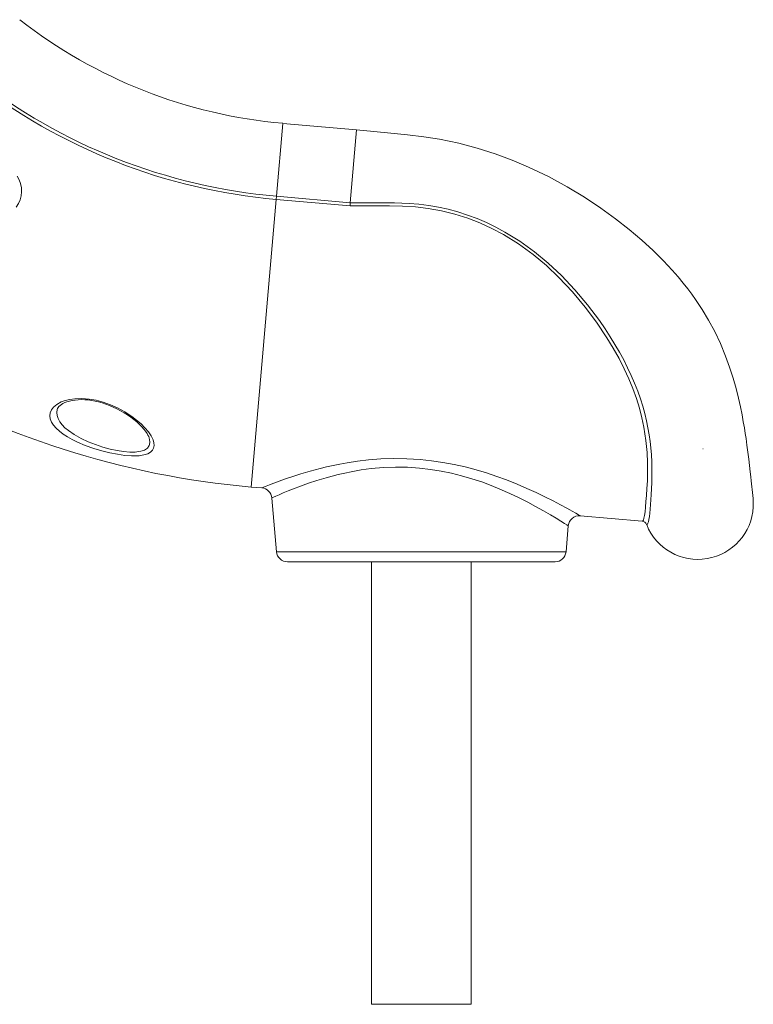
# Model space of a CAD drawing. Units: millimetres. Extents: x -3368 to 21295, y -8793 to 2871.
# Drawn here: x 13628 to 14290, y -898 to -8 of the extents above; entities that cross this region are included whole.
import ezdxf

# ---------------------------------------------------------------- set-up
doc = ezdxf.new("R2010")
doc.units = ezdxf.units.MM

msp = doc.modelspace()

# ---------------------------------------------------------------- linework, layer by layer
at = {"color": 8, "linetype": 'Continuous', "lineweight": 15}
for p, q in [((13859.75, -168.06), (13865.52, -102.12)), ((13836.76, -430.86), (13859.51, -170.9)), ((13859.71, -489.31), (14121.31, -489.31))]:
    msp.add_line(p, q, dxfattribs=at)
at = {"color": 7, "linetype": 'Continuous', "lineweight": 15}
for p, q in [((13931.97, -107.93), (13865.52, -102.12)), ((13926.21, -173.87), (13931.97, -107.93)), ((13859.75, -168.06), (13859.51, -170.9)), ((13859.75, -168.06), (13926.21, -173.87)), ((13926.22, -176.71), (13859.51, -170.9)), ((14244.86, -396.3), (14245.32, -396.36)), ((13836.76, -430.86), (13846.42, -431.71)), ((13846.42, -431.69), (13846.43, -431.68)), ((13855.46, -440.79), (13859.71, -489.31)), ((13855.5, -440.78), (13855.49, -440.78)), ((14134.07, -456.88), (14189.95, -461.76)), ((14134.08, -456.83), (14134.08, -456.83)), ((14121.31, -489.31), (14123.35, -465.93)), ((13869.67, -498.44), (14111.35, -498.44)), ((13945.51, -498.44), (13945.51, -898.44)), ((14035.51, -898.44), (14035.51, -498.44)), ((14035.51, -898.44), (13945.51, -898.44))]:
    msp.add_line(p, q, dxfattribs=at)
at = {"color": 7, "linetype": 'Continuous', "lineweight": 15, "flags": 128}
for points in [[(14290.43, -448.85), (14290.5, -444.69), (14290.33, -441.25), (14290.09, -438.44), (14289.82, -435.83), (14289.53, -433.24), (14289.23, -430.71), (14288.93, -428.09), (14288.6, -425.32), (14288.16, -421.58), (14287.63, -417.02), (14287, -411.55), (14286.33, -405.67), (14285.6, -399.5), (14284.77, -393.05), (14283.95, -387.07), (14283.26, -382.46), (14282.47, -377.46), (14281.49, -371.81), (14280.31, -365.46), (14278.84, -358.34), (14277.06, -350.47), (14274.9, -341.87), (14272.27, -332.56), (14269.1, -322.61), (14265.52, -312.69), (14260.8, -301.22), (14255.61, -290.29), (14250.04, -279.96), (14244.21, -270.31), (14238.22, -261.34), (14234.83, -256.6), (14231.26, -251.83), (14227.16, -246.61), (14222.47, -240.94), (14217.17, -234.86), (14209.23, -226.32), (14200.08, -217.21), (14189.71, -207.67), (14178.46, -198.12), (14166.08, -188.43), (14152.6, -178.68), (14138.04, -168.99), (14122.37, -159.48), (14105.52, -150.29), (14087.48, -141.61), (14072.65, -135.34), (14057.2, -129.63), (14041.12, -124.53), (14024.39, -120.14), (14006.96, -116.53), (13992.76, -114.29), (13978.09, -112.61), (13963.06, -111.07), (13947.69, -109.51), (13931.97, -107.93)], [(13926.21, -173.86), (13952.85, -173.94), (13966.18, -174.02), (13979.5, -174.46), (13988.39, -175.2), (13997.26, -176.34), (14006.08, -177.89), (14014.84, -179.84), (14023.64, -182.24), (14032.32, -185.04), (14040.94, -188.27), (14049.39, -191.88), (14057.81, -195.94), (14066.05, -200.38), (14079.67, -208.77), (14092.76, -218.2), (14105.23, -228.53), (14117.09, -239.7), (14129.31, -252.68), (14140.74, -266.26), (14151.47, -280.47), (14156.52, -287.74), (14161.32, -295.08), (14169.57, -308.91), (14173.39, -315.94), (14176.95, -322.98), (14180.26, -330.06), (14183.29, -337.09), (14186.07, -344.18), (14188.53, -351.22), (14190.6, -357.88), (14192.4, -364.46), (14193.96, -370.99), (14195.27, -377.37), (14196.35, -383.63), (14197.22, -389.72), (14198.41, -401.44), (14198.81, -408.32), (14198.97, -414.86), (14198.96, -421.07), (14198.8, -426.91), (14198.54, -432.45), (14198.22, -437.58), (14197.89, -442.32), (14197.57, -446.62), (14197.24, -450.79), (14196.92, -454.43), (14196.58, -457.56), (14196.23, -460.14), (14195.83, -462.2), (14195.36, -463.68), (14194.81, -464.57), (14194.15, -464.87), (14194.15, -464.87)], [(13926.21, -173.86), (13926.22, -175.19), (13926.22, -176.71)], [(14189.95, -461.76), (14190.51, -461.62), (14191.18, -460.73), (14191.74, -459.03), (14192.21, -456.54), (14192.65, -453.16), (14193.07, -448.96), (14193.49, -443.97), (14193.94, -438.45), (14194.39, -432.21), (14194.77, -425.29), (14195.01, -417.47), (14194.97, -408.94), (14194.54, -399.75), (14193.45, -388.67), (14191.62, -376.86), (14189.86, -368.4), (14187.64, -359.69), (14184.92, -350.77), (14181.76, -341.91), (14178.08, -332.94), (14173.93, -323.92), (14169.17, -314.59), (14163.95, -305.26), (14158.3, -295.98), (14148.88, -281.95), (14138.57, -268.2), (14127.19, -254.55), (14114.94, -241.44), (14103.58, -230.65), (14091.5, -220.55), (14078.45, -211.08), (14064.72, -202.58), (14054.27, -197.04), (14043.51, -192.11), (14032.48, -187.84), (14020.81, -184.13), (14008.91, -181.17), (13996.86, -178.98), (13985.19, -177.66), (13973.45, -177), (13961.7, -176.78), (13926.22, -176.71)], [(13735.7, -402.57), (13734.27, -402.67), (13728.75, -402.71), (13722.65, -402.25), (13716.05, -401.31), (13709.21, -399.96), (13701.83, -398.12), (13694.56, -395.94), (13686.99, -393.24), (13679.91, -390.27), (13675.24, -387.99), (13670.94, -385.61), (13667.09, -383.16), (13663.53, -380.49), (13660.54, -377.76), (13658.16, -375), (13656.37, -372.13), (13655.28, -369.27), (13654.91, -366.46), (13655.28, -363.73), (13656.39, -361.1), (13658.25, -358.64), (13661.23, -356.14), (13665.13, -354), (13668.74, -352.67), (13672.85, -351.66), (13677.37, -351.02), (13683.7, -350.82), (13690.42, -351.34), (13696.82, -352.47), (13703.18, -354.16), (13709.76, -356.5), (13716.01, -359.29), (13722.8, -362.98), (13728.95, -367), (13733.35, -370.35), (13737.3, -373.77), (13740.73, -377.21), (13743.93, -381.01), (13746.43, -384.73), (13748.15, -388.27), (13748.92, -390.93), (13749.11, -393.41), (13748.7, -395.67), (13747.64, -397.67), (13745.9, -399.39), (13743.51, -400.77), (13739.99, -401.9), (13735.7, -402.57)], [(13661.65, -360.75), (13661.89, -360), (13662.43, -359.03), (13663.17, -358.09), (13664.12, -357.17), (13665.43, -356.18), (13666.74, -355.39), (13668.4, -354.6), (13670.35, -353.86), (13672.57, -353.2), (13675.03, -352.66), (13677.69, -352.25), (13680.52, -351.99), (13683.46, -351.89), (13686.49, -351.96), (13689.56, -352.19), (13692.66, -352.6), (13695.75, -353.17), (13698.96, -353.91), (13702.23, -354.83), (13705.55, -355.92), (13708.89, -357.17), (13712.25, -358.59), (13715.59, -360.17), (13718.88, -361.89), (13722.08, -363.74), (13725.14, -365.68), (13728.06, -367.71), (13730.9, -369.86), (13733.51, -372.03), (13735.89, -374.21), (13738.02, -376.36), (13739.87, -378.46), (13741.44, -380.47), (13742.72, -382.36), (13743.6, -383.88), (13744.23, -385.21), (13744.69, -386.46), (13744.76, -386.77)]]:
    msp.add_lwpolyline(points, dxfattribs=at)
at = {"color": 8, "linetype": 'Continuous', "lineweight": 15, "flags": 128}
for points in [[(13661.65, -360.75), (13661.6, -360.77), (13661.21, -363.45), (13661.47, -366.22), (13662.37, -369.04), (13663.89, -371.86), (13665.95, -374.58), (13668.57, -377.28), (13671.69, -379.92), (13676.97, -383.53), (13683.1, -386.95), (13689.44, -389.9), (13696.24, -392.57), (13702.79, -394.73), (13709.45, -396.56), (13715.63, -397.91), (13721.6, -398.85), (13727.11, -399.32), (13732.1, -399.3), (13733.39, -399.2)], [(13733.39, -399.2), (13737.26, -398.55), (13740.41, -397.45), (13743.08, -395.6), (13744.69, -393.22), (13744.96, -392.45), (13745.27, -390.23), (13745.03, -387.78), (13744.76, -386.77)], [(13846.43, -431.68), (13846.75, -431.55), (13848.09, -431.01), (13850.42, -430.08), (13853.49, -428.87), (13857.41, -427.37), (13862.23, -425.57), (13867.88, -423.55), (13874.44, -421.32), (13881.8, -418.97), (13890.04, -416.54), (13899.03, -414.12), (13904.77, -412.72), (13910.76, -411.37), (13917, -410.1), (13923.47, -408.93)], [(13923.47, -408.93), (13932.97, -407.48), (13942.87, -406.33), (13954.02, -405.47), (13965.52, -405.09), (13977.5, -405.25), (13989.66, -406), (13999.86, -407.08), (14010.03, -408.57), (14020.24, -410.47), (14030.28, -412.75), (14039.99, -415.31), (14049.44, -418.14), (14058.68, -421.23), (14067.58, -424.49), (14077.02, -428.25), (14085.96, -432.08), (14094.44, -435.95), (14102.3, -439.73), (14109.72, -443.47), (14116.34, -446.94), (14122.16, -450.09), (14124.69, -451.49), (14126.95, -452.75), (14130.2, -454.59), (14132.52, -455.92), (14133.87, -456.71), (14134.08, -456.83)], [(13927.29, -416.99), (13921.32, -418.21), (13915.53, -419.54), (13909.91, -420.95), (13904.5, -422.44), (13896.24, -424.92), (13888.59, -427.46), (13881.51, -430), (13875.15, -432.42), (13870.15, -434.43), (13865.82, -436.24), (13862.14, -437.82), (13859.23, -439.1), (13857.13, -440.04), (13855.86, -440.61), (13855.5, -440.78)], [(14123.35, -465.93), (14123.1, -465.81), (14121.94, -465.07), (14119.79, -463.69), (14116.66, -461.72), (14112.44, -459.11), (14107.24, -455.98), (14100.99, -452.34), (14093.81, -448.32), (14086.77, -444.56), (14079.07, -440.66), (14070.64, -436.65), (14061.57, -432.66), (14053.54, -429.41), (14045.11, -426.29), (14036.18, -423.33), (14026.87, -420.62), (14017.84, -418.37), (14008.54, -416.45), (13998.87, -414.89), (13989.01, -413.76), (13978.17, -413.04), (13967.29, -412.88), (13956.24, -413.29), (13945.37, -414.24), (13936.19, -415.46), (13927.29, -416.99)]]:
    msp.add_lwpolyline(points, dxfattribs=at)
at = {"color": 7, "linetype": 'Continuous', "lineweight": 15}
for centre, radius, start, end in [((13904.74, 346.17), 450, 232, 265), ((13904.74, 346.17), 516.19, 232, 265), ((13904.74, 346.17), 519.04, 232, 265), ((13605.26, -163.21), 24.17, 322.87433, 33.62958), ((13904.74, 346.17), 780, 239.51497, 265), ((13845.65, -441.51), 9.83, 4.24629, 85.52639), ((14240.54, -446.3), 49.96, 201.81933, 357.0759), ((14133.27, -466.8), 9.96, 85.38128, 174.95785), ((14189.51, -466.76), 5.01, 22.1326, 85.01082), ((13869.67, -488.44), 10, 185, 270), ((14111.35, -488.44), 10, 270, 355)]:
    msp.add_arc(centre, radius, start, end, dxfattribs=at)

doc.saveas('drawing.dxf')
